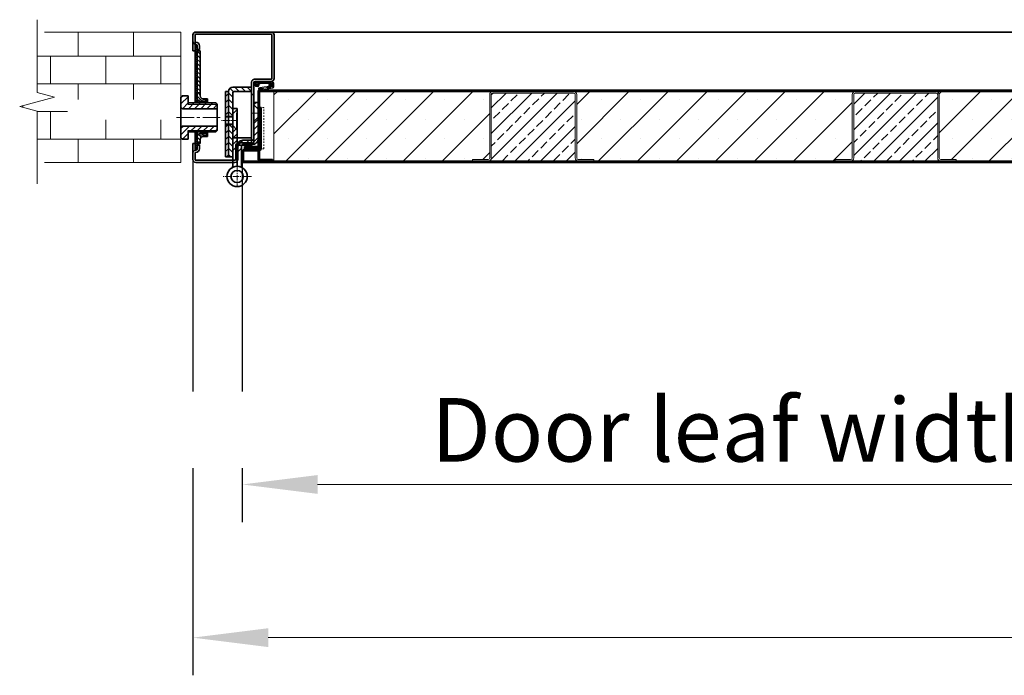
# Model space of a CAD drawing. Units: millimetres. Extents: x 2366 to 6702, y -805 to 2393.
# Drawn here: x 3373 to 4052, y -648 to -195 of the extents above; entities that cross this region are included whole.
import ezdxf

# ---------------------------------------------------------------- set-up
doc = ezdxf.new("R2010")
doc.units = ezdxf.units.MM
for name, pattern in [('双点画线', [22, 12, -2, 2, -2, 2, -2]), ('点画线', [18, 12, -2, 2, -2]), ('虚线', [2, 1, -1])]:
    doc.linetypes.add(name, pattern=pattern)
for name, color, linetype, lineweight in [('ACAD0', 7, 'Continuous', 0), ('EB0', 7, 'Continuous', 35), ('EB0_1', 7, 'Continuous', 35), ('中心线层', 1, '点画线', 18), ('剖面线层', 4, 'Continuous', 18), ('尺寸线层', 3, 'Continuous', 18), ('细实线层', 7, 'Continuous', 18), ('虚线层', 6, '虚线', 18)]:
    doc.layers.add(name, color=color, linetype=linetype, lineweight=lineweight)
doc.styles.add('标准', font='txt', dxfattribs={"width": 0.667})
doc.dimstyles.new('标准', dxfattribs={"dimscale": 13, "dimtxt": 3.371484, "dimasz": 4, "dimexe": 2, "dimexo": 0, "dimgap": 1.213633, "dimtad": 1, "dimdec": 1, "dimdsep": 46, "dimtxsty": '标准', "dimblk": '_CAXARROW', "dimcen": 0, "dimdle": 6, "dimazin": 2, "dimtfac": 0.707107, "dimtdec": 3, "dimtmove": 0, "dimatfit": 3, "dimldrblk": 'NONE', "dimfxl": 1, "dimfrac": 2, "dimtolj": 1, "dimtzin": 0, "dimlwd": 18, "dimarcsym": 0})
pattern_1 = [(315, (0, 0), (6.36396, 6.36396), [])]
pattern_2 = [(135, (1241.585, 274.7013), (-1.4142136, -1.4142136), [])]

# ---------------------------------------------------------------- blocks, each defined once
blk = doc.blocks.new('_CAXARROW')
blk.add_hatch(color=0).paths.add_polyline_path([(0, 0), (-1, 0.125), (-1, -0.125)], flags=0)
blk = doc.blocks.new('*D360')
at = {"layer": 'Defpoints', "color": 0, "transparency": 16777216}
for p in [(3492.47, -281.91), (5287.47, -291.91), (5287.47, -621.85)]:
    blk.add_point(p, dxfattribs=at)
at = {"layer": '尺寸线层', "color": 0, "linetype": 'Continuous', "lineweight": -2, "transparency": 16777216}
for p, q in [((3492.47, -281.91), (3492.47, -647.85)), ((5287.47, -291.91), (5287.47, -647.85))]:
    blk.add_line(p, q, dxfattribs=at)
at = {"layer": '尺寸线层', "color": 0, "linetype": 'Continuous', "lineweight": 18, "transparency": 16777216}
blk.add_line((3544.47, -621.85), (5235.47, -621.85), dxfattribs=at)
at = {"layer": '尺寸线层', "color": 0, "lineweight": 18, "transparency": 16777216, "xscale": 52, "yscale": 52, "zscale": 52, "rotation": 180}
blk.add_blockref('_CAXARROW', (3492.47, -621.85), dxfattribs=at)
at = {"layer": '尺寸线层', "color": 0, "lineweight": 18, "transparency": 16777216, "xscale": 52, "yscale": 52, "zscale": 52}
blk.add_blockref('_CAXARROW', (5287.47, -621.85), dxfattribs=at)
at = {"layer": '尺寸线层', "color": 0, "transparency": 16777216, "insert": (4389.97, -584.16), "char_height": 43.8293, "width": 1101.651, "attachment_point": 5, "style": '标准', "bg_fill": 3, "box_fill_scale": 1.1, "bg_fill_color": 256, "bg_fill_true_color": 13158600, "bg_fill_transparency": 0}
blk.add_mtext('\\A1;Door frame width 1795', dxfattribs=at)
blk = doc.blocks.new('_NONE')
blk = doc.blocks.new('*X278')
at = {"layer": '剖面线层', "linetype": 'Continuous', "lineweight": 18}
h = blk.add_hatch(dxfattribs=at)
h.set_pattern_fill('无图案', scale=9, angle=315, style=0, pattern_type=0)
h.set_pattern_definition(pattern_1)
edge = h.paths.add_edge_path(flags=0)
edge.add_line((-58.6, 107.4), (-58.6, 151.9))
edge.add_arc((-46.6, 107.4), 12, 180, 270)
edge.add_line((-27.1, 95.4), (-46.6, 95.4))
edge.add_arc((-27.1, 92.4), 3, 360, 450)
edge.add_line((-24.1, 75.8), (-24.1, 92.4))
edge.add_spline(control_points=[(-24.1, 75.8), (-22.6, 75.7), (-19.6, 75.6), (-16.6, 76.1), (-15.1, 76.4)], knot_values=[0, 0, 0, 0, 4.525597, 9.064153, 9.064153, 9.064153, 9.064153], weights=[1, 1, 1, 1, 1], degree=3, periodic=0)
edge.add_line((-15.1, 92.4), (-15.1, 76.4))
edge.add_arc((-27.1, 92.4), 12, 0, 90)
edge.add_line((-46.6, 104.4), (-27.1, 104.4))
edge.add_arc((-46.6, 107.4), 3, 180, 270)
edge.add_line((-49.6, 143.1), (-49.6, 107.4))
edge.add_line((-49.8, 143.1), (-49.6, 143.1))
edge.add_line((-58.6, 151.9), (-49.8, 143.1))
edge = h.paths.add_edge_path(flags=0)
edge.add_line((-58.6, 168.8), (-58.6, 182.4))
edge.add_line((-49.8, 177.6), (-58.6, 168.8))
edge.add_line((-49.6, 177.6), (-49.8, 177.6))
edge.add_line((-49.6, 182.4), (-49.6, 177.6))
edge.add_line((-58.6, 182.4), (-49.6, 182.4))
h = blk.add_hatch(dxfattribs=at)
h.set_pattern_fill('无图案', scale=9, angle=315, style=0, pattern_type=0)
h.set_pattern_definition(pattern_1)
edge = h.paths.add_edge_path(flags=0)
edge.add_line((-15.1, 126), (-14.8, 126))
edge.add_line((-15.1, 92.4), (-15.1, 126))
edge.add_line((-15.1, 76.4), (-15.1, 92.4))
edge.add_spline(control_points=[(-15.1, 76.4), (-11.9, 77.2), (-8.8, 78.5), (-6.1, 80.2)], knot_values=[0, 0, 0, 0, 9.770618, 9.770618, 9.770618, 9.770618], weights=[1, 1, 1, 1], degree=3, periodic=0)
edge.add_line((-6.1, 134.8), (-6.1, 80.2))
edge.add_line((-14.8, 126), (-6.1, 134.8))
edge = h.paths.add_edge_path(flags=0)
edge.add_line((-15.1, 160.5), (-15.1, 170.4))
edge.add_line((-14.8, 160.5), (-15.1, 160.5))
edge.add_line((-6.1, 151.7), (-14.8, 160.5))
edge.add_line((-6.1, 170.4), (-6.1, 151.7))
edge.add_line((-15.1, 170.4), (-6.1, 170.4))
at = {"layer": 'EB0', "color": 7}
for p, q in [((-58.6, 182.4), (-49.6, 182.4)), ((-58.6, 107.4), (-58.6, 182.4)), ((-49.8, 177.6), (-49.8, 143.1)), ((-49.6, 182.4), (-49.6, 107.4)), ((-15.1, 50.4), (-15.1, 170.4)), ((-15.1, 170.4), (-6.1, 170.4)), ((-6.1, 170.4), (-6.1, 51.8)), ((-14.8, 160.5), (-14.8, 126)), ((-46.6, 104.4), (-27.1, 104.4)), ((-46.6, 95.4), (-27.1, 95.4)), ((-24.1, 92.4), (-24.1, 51.8)), ((-15.1, 92.4), (-15.1, 50.4))]:
    blk.add_line(p, q, dxfattribs=at)
for radius in [21, 12.7]:
    blk.add_circle((-15.1, 29.4), radius, dxfattribs=at)
for centre, radius, start, end in [((-46.6, 107.4), 12, 180, 270), ((-46.6, 107.4), 12, 180, 270), ((-46.6, 107.4), 3, 180, 270), ((-27.1, 92.4), 12, 0, 90), ((-27.1, 92.4), 3, 360, 90), ((-30.1, 51.8), 6, 303.7481, 0.0003), ((-0.1, 51.8), 6, 180.0001, 236.2506)]:
    blk.add_arc(centre, radius, start, end, dxfattribs=at)
at = {"layer": '中心线层', "color": 7, "linetype": 'Continuous', "lineweight": 35}
for p, q in [((-49.6, 177.6), (-49.8, 177.6)), ((-49.6, 143.1), (-49.8, 143.1)), ((-15.1, 126), (-14.8, 126))]:
    blk.add_line(p, q, dxfattribs=at)
at = {"layer": '中心线层', "color": 7, "linetype": '点画线', "lineweight": 18}
for p, q in [((-46.7, 160.3), (-61.2, 160.3)), ((-45.1, 29.4), (-27.7, 29.4)), ((-2.4, 29.4), (14.9, 29.4))]:
    blk.add_line(p, q, dxfattribs=at)
at = {"layer": '中心线层', "linetype": '点画线', "lineweight": 18}
for p, q in [((-15.1, 51), (-15.1, 7.7)), ((-36.7, 29.4), (6.6, 29.4))]:
    blk.add_line(p, q, dxfattribs=at)
at = {"layer": '虚线层', "color": 7, "linetype": 'Continuous', "lineweight": 35}
for p, q in [((-49.8, 177.6), (-58.6, 168.8)), ((-49.8, 143.1), (-58.6, 151.9)), ((-14.8, 126), (-6.1, 134.8))]:
    blk.add_line(p, q, dxfattribs=at)
blk = doc.blocks.new('*X279')
at = {"layer": '剖面线层', "linetype": 'Continuous', "lineweight": 18}
h = blk.add_hatch(dxfattribs=at)
h.set_pattern_fill('无图案', color=256, scale=9, angle=225, style=0, pattern_type=0)
h.set_pattern_definition([(225, (0, 0), (6.36396, -6.36396), [])])
edge = h.paths.add_edge_path(flags=0)
edge.add_line((-6.4, -81.4), (-6.4, -75.4))
edge.add_line((-6.4, -105.4), (-6.4, -81.4))
edge.add_line((-6.4, -141.4), (-6.4, -105.4))
edge.add_line((2.6, -141.4), (-6.4, -141.4))
edge.add_line((2.6, -75.4), (2.6, -141.4))
edge.add_line((-6.4, -75.4), (2.6, -75.4))
edge = h.paths.add_edge_path(flags=0)
edge.add_line((-45.4, 2.6), (-6.4, 2.6))
edge.add_line((-45.4, -6.4), (-45.4, 2.6))
edge.add_line((-9.4, -6.4), (-45.4, -6.4))
edge.add_arc((-9.4, -9.4), 3, 0, 90)
edge.add_line((-6.4, -57.4), (-6.4, -9.4))
edge.add_line((2.6, -57.4), (-6.4, -57.4))
edge.add_line((2.6, -6.4), (2.6, -57.4))
edge.add_arc((-6.4, -6.4), 9, 0, 90)
h = blk.add_hatch(dxfattribs=at)
h.set_pattern_fill('无图案', color=256, scale=9, angle=315, style=0, pattern_type=0)
h.set_pattern_definition(pattern_1)
edge = h.paths.add_edge_path(flags=0)
edge.add_line((2.6, -141.4), (2.6, -75.4))
edge.add_line((8.6, -141.4), (2.6, -141.4))
edge.add_line((8.6, -75.4), (8.6, -141.4))
edge.add_line((2.6, -75.4), (8.6, -75.4))
edge = h.paths.add_edge_path(flags=0)
edge.add_line((2.6, -57.4), (2.6, -6.4))
edge.add_line((8.6, -57.4), (2.6, -57.4))
edge.add_line((8.6, -6.4), (8.6, -57.4))
edge.add_line((2.6, -6.4), (8.6, -6.4))
at = {"layer": 'EB0'}
for p, q in [((-45.4, 2.6), (-45.4, -102.4)), ((-6.4, 2.6), (-45.4, 2.6)), ((-45.4, -6.4), (-9.4, -6.4)), ((-6.4, -83.5), (-6.4, -9.4)), ((2.6, -6.4), (2.6, -141.4)), ((-6.4, -58.7), (8.6, -58.7)), ((-6.4, -74.1), (8.6, -74.1)), ((-6.4, -141.4), (-6.4, -81.4)), ((-45.4, -102.4), (-9.4, -102.4)), ((2.6, -141.4), (-6.4, -141.4)), ((8.6, -141.4), (-6.4, -141.4))]:
    blk.add_line(p, q, dxfattribs=at)
for centre, radius, start in [((-6.4, -6.4), 9, 0), ((-9.4, -9.4), 3, 360), ((-9.4, -105.4), 3, 0)]:
    blk.add_arc(centre, radius, start, 90, dxfattribs=at)
at = {"layer": '中心线层', "linetype": '点画线', "lineweight": 18}
blk.add_line((-15.4, -66.4), (17.6, -66.4), dxfattribs=at)
at = {"layer": '细实线层', "linetype": 'Continuous', "lineweight": 35}
for p, q in [((8.6, -6.4), (2.6, -6.4)), ((8.6, -6.4), (8.6, -141.4)), ((-30, -102.4), (-18.4, -102.4))]:
    blk.add_line(p, q, dxfattribs=at)
at = {"layer": '细实线层', "linetype": 'Continuous', "lineweight": 18}
for p, q in [((-6.4, -57.4), (8.6, -57.4)), ((-6.4, -75.4), (8.6, -75.4))]:
    blk.add_line(p, q, dxfattribs=at)
blk = doc.blocks.new('*X281')
at = {"layer": 'EB0', "color": 0, "linetype": 'Continuous', "lineweight": 18}
for p, q in [((1822.5, -1427.8), (1823.1, -1428.4)), ((1823.9, -1427.8), (1824.5, -1428.4)), ((1825.2, -1427.8), (1825.8, -1428.4)), ((1826.5, -1427.8), (1827.1, -1428.4)), ((1827.9, -1427.8), (1828.5, -1428.4)), ((1829.2, -1427.8), (1829.8, -1428.4)), ((1830.6, -1427.8), (1831.2, -1428.4)), ((1831.9, -1427.8), (1832.5, -1428.4)), ((1833.3, -1427.8), (1833.9, -1428.4)), ((1834.6, -1427.8), (1835.2, -1428.4)), ((1836, -1427.8), (1836.6, -1428.4)), ((1837.3, -1427.8), (1837.9, -1428.4)), ((1838.7, -1427.8), (1839.3, -1428.4)), ((1840, -1427.8), (1840.6, -1428.4)), ((1841.4, -1427.8), (1842, -1428.4)), ((1842.7, -1427.8), (1843.3, -1428.4)), ((1844.1, -1427.8), (1844.7, -1428.4)), ((1845.4, -1427.8), (1846, -1428.4))]:
    blk.add_line(p, q, dxfattribs=at)
blk = doc.blocks.new('*X280')
at = {"layer": '剖面线层', "linetype": 'Continuous', "lineweight": 18}
h = blk.add_hatch(dxfattribs=at)
h.set_pattern_fill('无图案', scale=1.5, angle=45, style=0, pattern_type=0)
h.set_pattern_definition([(45, (0, 0), (-1.06066, 1.06066), [])])
edge = h.paths.add_edge_path(flags=0)
edge.add_line((-18.8, 3.3), (-18.8, -4))
edge.add_arc((-16.2, 3.3), 2.55, 90, 180)
edge.add_line((-6, 5.8), (-16.2, 5.8))
edge.add_line((-6, 5.4), (-6, 5.8))
edge.add_line((5.5, 5.4), (-6, 5.4))
edge.add_line((6, 5.8), (5.5, 5.4))
edge.add_line((16.1, 5.8), (6, 5.8))
edge.add_arc((16.1, 3.3), 2.55, 14.4, 90)
edge.add_line((19.2, 1.6), (18.6, 3.9))
edge.add_arc((15.3, 0.6), 4.05, 160.3213, 374.4)
edge.add_arc((9.1, -0.5), 3.45, 46.2856, 89.8516)
edge.add_line((-6.5, 3.5), (9.1, 2.9))
edge.add_arc((-6.6, 0.1), 3.45, 87.8014, 241.7998)
edge.add_line((9.7, -5.6), (-8.2, -3))
edge.add_arc((9.3, -8.4), 2.85, 259.6274, 441.742)
edge.add_line((-16.7, -6.6), (8.8, -11.2))
edge.add_arc((-16.2, -4), 2.55, 180, 259.6274)
at = {"layer": 'ACAD0', "linetype": 'Continuous', "lineweight": 9}
for p, q in [((-19.2, 3.3), (-19.2, -4)), ((-18.8, 3.3), (-18.8, -4)), ((-16.2, 6.3), (16.1, 6.3)), ((-16.2, 5.8), (5.5, 5.8)), ((-12, 6.9), (12, 6.9)), ((-12, 6.9), (-12, 6.3)), ((-6.5, 3.5), (9.1, 2.9)), ((-6.5, 3.1), (9.1, 2.5)), ((-6, 5.8), (-6, 5.4)), ((-6, 5.4), (5.5, 5.4)), ((5.5, 6.3), (5.5, 5.8)), ((6, 6.3), (5.5, 5.8)), ((6, 5.8), (5.5, 5.4)), ((6, 5.8), (16.1, 5.8)), ((12, 6.9), (12, 6.3)), ((19.2, 1.6), (18.6, 3.9)), ((19.6, 1.7), (19, 4)), ((8.7, -11.7), (-16.8, -7)), ((8.8, -11.2), (-16.7, -6.6))]:
    blk.add_line(p, q, dxfattribs=at)
for centre, radius, start, end in [((-16.2, 3.3), 3, 90, 180), ((-16.2, 3.3), 2.55, 90, 180), ((-6.6, 0.1), 3.45, 87.8014, 241.7998), ((-6.6, 0.1), 3, 87.8014, 240.34), ((9.1, -0.5), 3.45, 46.2856, 90), ((9.1, -0.5), 3, 51.5386, 90), ((15.3, 0.6), 4.5, 164.2794, 14.4), ((15.3, 0.6), 4.05, 160.3213, 14.4), ((16.1, 3.3), 3, 14.4, 90), ((16.1, 3.3), 2.55, 14.4, 90), ((-16.2, -4), 3, 180.0001, 259.6274), ((-16.2, -4), 2.55, 180.0001, 259.6274), ((9.3, -8.4), 3.3, 259.6274, 81.742), ((9.3, -8.4), 2.85, 259.6274, 81.742)]:
    blk.add_arc(centre, radius, start, end, dxfattribs=at)
at = {"layer": '细实线层', "linetype": 'Continuous', "lineweight": 18}
for p, q in [((-8.2, -3), (9.7, -5.6)), ((9.8, -5.1), (-8.1, -2.5))]:
    blk.add_line(p, q, dxfattribs=at)
at = {"layer": 'ACAD0', "linetype": 'Continuous', "lineweight": 9}
blk.add_blockref('*X281', (-1834, 1434.7), dxfattribs=at)
blk = doc.blocks.new('*D384')
at = {"layer": 'Defpoints', "color": 0, "transparency": 16777216}
for p in [(4377, -288.1), (3526.47, -292.91), (4377, -516.12)]:
    blk.add_point(p, dxfattribs=at)
at = {"layer": '尺寸线层', "color": 0, "linetype": 'Continuous', "lineweight": -2, "transparency": 16777216}
for p, q in [((4377, -288.1), (4377, -542.12)), ((3526.47, -292.91), (3526.47, -542.12))]:
    blk.add_line(p, q, dxfattribs=at)
at = {"layer": '尺寸线层', "color": 0, "linetype": 'Continuous', "lineweight": 18, "transparency": 16777216}
blk.add_line((3578.47, -516.12), (4325, -516.12), dxfattribs=at)
at = {"layer": '尺寸线层', "color": 0, "lineweight": 18, "transparency": 16777216, "xscale": 52, "yscale": 52, "zscale": 52, "rotation": 180}
blk.add_blockref('_CAXARROW', (3526.47, -516.12), dxfattribs=at)
at = {"layer": '尺寸线层', "color": 0, "lineweight": 18, "transparency": 16777216, "xscale": 52, "yscale": 52, "zscale": 52}
blk.add_blockref('_CAXARROW', (4377, -516.12), dxfattribs=at)
at = {"layer": '尺寸线层', "color": 0, "transparency": 16777216, "insert": (3951.73, -478.43), "char_height": 43.8293, "width": 1101.651, "attachment_point": 5, "style": '标准', "bg_fill": 3, "box_fill_scale": 1.1, "bg_fill_color": 256, "bg_fill_true_color": 13158600, "bg_fill_transparency": 0}
blk.add_mtext('\\A1;Door leaf width 850.5', dxfattribs=at)
blk = doc.blocks.new('*X350')
at = {"layer": '剖面线层', "linetype": 'Continuous', "lineweight": 18}
h = blk.add_hatch(dxfattribs=at)
h.set_pattern_fill('无图案', color=256, scale=3, angle=45, style=0, pattern_type=0)
h.set_pattern_definition([(45, (0, 0), (-2.12132, 2.12132), [])])
h.paths.add_polyline_path([(-23.11, 7), (-23.11, 8.32), (-23.11, 14), (-22.11, 15), (-18.11, 15), (-18.11, 10), (-18.11, 9), (1.89, 9), (1.89, 6), (-22.11, 6)], flags=0)
h.paths.add_polyline_path([(-23.11, -14), (-23.11, -7.72), (-23.11, -7), (-22.11, -6), (1.89, -6), (1.89, -9), (-18.11, -9), (-18.11, -10), (-18.11, -15), (-22.11, -15)], flags=0)
h.paths.add_polyline_path([(-18.11, -10), (-18.11, -9.46), (-18.11, -9), (1.89, -9), (0.89, -10)], flags=0)
h.paths.add_polyline_path([(-18.11, 9), (-18.11, 9.46), (-18.11, 10), (0.89, 10), (1.89, 9)], flags=0)
at = {"layer": 'EB0_1'}
for p, q in [((-22.11, 15), (-23.11, 14)), ((-23.11, 14), (-23.11, 7)), ((-23.11, 14), (-23.11, -14)), ((-22.11, 15), (-18.11, 15)), ((-18.11, 15), (-18.11, 9)), ((-22.11, 6), (-23.11, 7)), ((-18.11, 10), (0.89, 10)), ((0.89, 10), (1.89, 9)), ((1.89, -9), (1.89, 9)), ((-22.11, 6), (1.89, 6)), ((-22.11, -6), (-23.11, -7)), ((-22.11, -6), (1.89, -6)), ((-23.11, -7), (-23.11, -14)), ((-18.11, -9), (-18.11, -15)), ((-18.11, -10), (0.89, -10)), ((1.89, -9), (0.89, -10)), ((-22.11, -15), (-23.11, -14)), ((-22.11, -15), (-18.11, -15))]:
    blk.add_line(p, q, dxfattribs=at)
at = {"layer": 'EB0_1', "linetype": 'Continuous', "lineweight": 18}
blk.add_line((-18.11, 9), (1.89, 9), dxfattribs=at)
at = {"layer": '中心线层', "linetype": '点画线', "lineweight": 18}
blk.add_line((-26.11, 0), (4.89, 0), dxfattribs=at)
at = {"layer": '细实线层', "linetype": 'Continuous', "lineweight": 18}
blk.add_line((-18.11, -9), (1.89, -9), dxfattribs=at)

msp = doc.modelspace()

# ---------------------------------------------------------------- hatches: boundary and pattern name
at = {"layer": '剖面线层'}
h = msp.add_hatch(dxfattribs=at)
h.set_pattern_fill('BRICK', color=256, scale=3, style=0)
h.set_pattern_definition([(0, (1241.585, 274.701), (0, 19.05), []), (90, (1241.585, 274.7), (-38.1, 2e-15), [19.05, -19.05]), (90, (1260.635, 274.7), (-38.1, 2e-15), [-19.05, 19.05])])
h.paths.add_polyline_path([(3385.01, -245.57), (3385.01, -224.05), (3385.01, -203.91), (3484.26, -203.91), (3484.26, -250.41), (3446.72, -250.41), (3410.97, -250.41), (3410.97, -251.61), (3405.97, -250.27), (3405.97, -257.41), (3405.97, -264.54), (3410.97, -263.21), (3410.97, -264.41), (3446.6, -264.41), (3484.26, -264.41), (3484.26, -293.91), (3385.01, -293.91), (3385.01, -258.42), (3373.01, -255.21), (3397.01, -248.78)], flags=0)

# ---------------------------------------------------------------- linework, layer by layer
at = {"layer": 'EB0', "lineweight": 18}
for p, q in [((3390.01, -203.91), (3484.26, -203.91)), ((3484.26, -203.91), (3484.26, -293.91)), ((3484.26, -293.91), (3390.01, -293.91))]:
    msp.add_line(p, q, dxfattribs=at)
at = {"layer": 'EB0'}
for p, q in [((3492.47, -205.91), (3492.47, -215.91)), ((3492.47, -205.91), (3492.47, -215.91)), ((3492.47, -205.91), (3492.47, -216.91)), ((3493.97, -205.91), (3493.97, -215.91)), ((3493.97, -205.91), (3493.97, -210.39)), ((3546.47, -203.91), (3494.47, -203.91)), ((3546.47, -205.41), (3494.47, -205.41)), ((3546.97, -205.91), (3546.97, -235.91)), ((3548.47, -205.91), (3548.47, -235.91)), ((3493.97, -216.91), (3492.47, -216.91)), ((3493.97, -213.34), (3493.97, -212.32)), ((3493.97, -252.81), (3493.97, -213.34)), ((3493.97, -213.34), (3495.47, -213.34)), ((3494.47, -210.89), (3494.47, -210.89)), ((3494.47, -212.39), (3494.47, -212.39)), ((3495.47, -213.34), (3495.47, -252.81)), ((3495.47, -215.89), (3495.47, -213.39)), ((3495.47, -215.89), (3496.97, -215.89)), ((3495.49, -216.78), (3495.49, -252.81)), ((3495.49, -252.81), (3495.49, -216.78)), ((3495.49, -216.78), (3497.49, -216.78)), ((3496.97, -213.39), (3496.97, -215.89)), ((3497.49, -245.93), (3497.49, -216.78)), ((3534.97, -236.41), (3546.47, -236.41)), ((3535.47, -237.91), (3546.47, -237.91)), ((3538.46, -243.91), (4371.38, -243.91)), ((3495.49, -245.93), (3497.49, -245.93)), ((3495.49, -252.81), (3495.49, -245.93)), ((3497.49, -245.93), (3497.49, -247.93)), ((3502.49, -249.93), (3499.49, -249.93)), ((3502.49, -249.93), (3502.49, -252.81)), ((3534.47, -246.91), (3532.97, -246.91)), ((3538.47, -244.91), (4371.38, -244.91)), ((3493.97, -251.63), (3495.47, -251.63)), ((3502.49, -251.93), (3497.49, -251.93)), ((3538.47, -255.91), (3539.47, -255.91)), ((3493.97, -273.98), (3495.47, -273.98)), ((3502.49, -273.93), (3497.49, -273.93)), ((3502.49, -275.93), (3499.49, -275.93)), ((3502.49, -272.81), (3502.49, -275.93))]:
    msp.add_line(p, q, dxfattribs=at)
at = {"layer": 'EB0', "linetype": 'Continuous', "lineweight": 35}
msp.add_line((3546.47, -203.91), (4440.47, -203.91), dxfattribs=at)
at = {"layer": 'EB0', "color": 7, "linetype": 'Continuous', "lineweight": 15}
for p, q in [((3699.33, -244.88), (3755.06, -244.88)), ((3699.33, -245.95), (3755.06, -245.95)), ((3949.33, -244.88), (4005.06, -244.88)), ((3949.33, -245.95), (4005.06, -245.95))]:
    msp.add_line(p, q, dxfattribs=at)
at = {"layer": 'EB0'}
for centre, radius, start, end in [((3494.47, -205.91), 2, 90, 180), ((3494.47, -205.91), 2, 90, 180), ((3494.47, -210.39), 2, 180, 270), ((3494.47, -205.91), 0.5, 90, 180), ((3494.47, -205.91), 0.5, 90, 180), ((3494.47, -210.39), 0.5, 180, 270), ((3546.47, -205.91), 2, 0, 90), ((3546.47, -205.91), 0.5, 360, 90), ((3494.47, -213.39), 2.5, 0, 90), ((3494.47, -213.39), 1, 0, 90), ((3534.97, -238.41), 2, 90, 180), ((3546.47, -235.91), 2, 270, 0), ((3546.47, -235.91), 0.5, 270, 360), ((3535.47, -238.91), 1, 90, 180), ((3538.47, -244.91), 1, 90, 180), ((3497.49, -249.93), 2, 180, 270), ((3499.49, -247.93), 2, 180, 270), ((3497.49, -275.93), 2, 90, 180), ((3499.49, -277.93), 2, 90, 180)]:
    msp.add_arc(centre, radius, start, end, dxfattribs=at)
at = {"layer": 'EB0', "color": 7, "linetype": 'Continuous', "lineweight": 15}
for centre, radius, start, end in [((3699.33, -247.02), 2.14, 90, 180), ((3699.33, -247.02), 1.07, 90, 180), ((3755.06, -247.02), 2.14, 0, 90), ((3755.06, -247.02), 1.07, 0, 90), ((3949.33, -247.02), 2.14, 90, 180), ((3949.33, -247.02), 1.07, 90, 180), ((4005.06, -247.02), 2.14, 0, 90), ((4005.06, -247.02), 1.07, 0, 90)]:
    msp.add_arc(centre, radius, start, end, dxfattribs=at)
at = {"layer": '细实线层', "linetype": 'Continuous', "lineweight": 18}
for p, q in [((3502.49, -250.93), (3495.76, -250.93)), ((3502.49, -274.93), (3495.76, -274.93))]:
    msp.add_line(p, q, dxfattribs=at)
at = {"layer": '细实线层'}
msp.add_lwpolyline([(3385.01, -195.34), (3385.01, -203.91), (3385.01, -245.57), (3397.01, -248.78), (3373.01, -255.21), (3385.01, -258.42), (3385.01, -300.08), (3385.01, -308.65)], dxfattribs=at)
at = {"layer": '虚线层', "linetype": '虚线', "lineweight": 18}
msp.add_line((3541.47, -255.91), (3539.47, -255.91), dxfattribs=at)

# ---------------------------------------------------------------- block references
at = {"layer": 'EB0_1'}
msp.add_blockref('*X350', (3507.37, -262.81), dxfattribs=at)
at = {"layer": '剖面线层', "color": 7, "linetype": '双点画线', "lineweight": 25, "xscale": -0.3333333333333331, "yscale": 0.3333333333333333, "zscale": 0.3333333333333333}
msp.add_blockref('*X280', (3541.85, -240.34), dxfattribs=at)

# ---------------------------------------------------------------- dimensions: what is measured, and where the dimension line sits
at = {"layer": '尺寸线层'}
dim = msp.add_linear_dim(base=(5287.47, -621.85), p1=(3492.47, -281.91), p2=(5287.47, -291.91), dimstyle='标准', override={"dimpost": 'Door frame width <>', "dimsah": 1, "dimtfac": 1, "dimtfill": 1, "dimtzin": 0}, dxfattribs=at)
dim.commit()
dim.dimension.update_dxf_attribs({"geometry": '*D360', "text_midpoint": (4389.97, -584.16)})

# ---------------------------------------------------------------- next in the draw order: hatches: boundary and pattern name
at = {"layer": '剖面线层'}
h = msp.add_hatch(dxfattribs=at)
h.set_pattern_fill('无图案', color=256, angle=45, style=0, pattern_type=0)
h.set_pattern_definition([(45, (1241.585, 274.7013), (-0.7071068, 0.7071068), [])])
h.paths.add_polyline_path([(3493.97, -280.91), (3493.97, -276.81), (3493.97, -273.98), (3495.47, -273.98), (3495.47, -281.93), (3495.47, -284.43), (3493.97, -284.43)], flags=0)
h.paths.add_polyline_path([(3493.97, -251.63), (3493.97, -227.68), (3493.97, -216.91), (3493.97, -213.34), (3495.47, -213.34), (3495.47, -213.39), (3495.47, -215.89), (3495.47, -251.63)], flags=0)
h = msp.add_hatch(dxfattribs=at)
h.set_pattern_fill('无图案', color=256, scale=2, angle=135, style=0, pattern_type=0)
h.set_pattern_definition(pattern_2)
h.paths.add_polyline_path([(3495.49, -245.93), (3495.49, -243.22), (3495.49, -216.78), (3497.49, -216.78), (3497.49, -245.93)], flags=0)
h.paths.add_polyline_path([(3495.49, -280.87), (3495.49, -280.71), (3495.49, -279.93), (3497.49, -279.93), (3497.49, -280.87)], flags=0)
h = msp.add_hatch(dxfattribs=at)
h.set_pattern_fill('无图案', color=256, scale=2, angle=135, style=0, pattern_type=0)
h.set_pattern_definition(pattern_2)
edge = h.paths.add_edge_path(flags=0)
edge.add_line((3499.49, -275.93), (3502.49, -275.93))
edge.add_arc((3499.49, -277.93), 2, 90, 180)
edge.add_line((3497.49, -279.93), (3497.49, -277.93))
edge.add_line((3495.49, -279.93), (3497.49, -279.93))
edge.add_line((3495.49, -275.93), (3495.49, -279.93))
edge.add_arc((3497.49, -275.93), 2, 90, 180)
edge.add_line((3502.49, -273.93), (3497.49, -273.93))
edge.add_line((3502.49, -275.93), (3502.49, -273.93))
edge = h.paths.add_edge_path(flags=0)
edge.add_line((3497.49, -251.93), (3502.49, -251.93))
edge.add_arc((3497.49, -249.93), 2, 180, 270)
edge.add_line((3495.49, -245.93), (3495.49, -249.93))
edge.add_line((3497.49, -245.93), (3495.49, -245.93))
edge.add_line((3497.49, -247.93), (3497.49, -245.93))
edge.add_arc((3499.49, -247.93), 2, 180, 270)
edge.add_line((3502.49, -249.93), (3499.49, -249.93))
edge.add_line((3502.49, -251.93), (3502.49, -249.93))
h = msp.add_hatch(dxfattribs=at)
h.set_pattern_fill('ANSI37', color=256, scale=0.2, style=0)
h.set_pattern_definition([(45, (1241.585, 274.70126), (-0.4490128, 0.4490128), []), (135, (1241.585, 274.70126), (-0.4490128, -0.4490128), [])])
h.paths.add_polyline_path([(3537.13, -284.91), (3537.13, -283.88), (3537.13, -282.91), (3528.13, -282.91), (3528.13, -284.91)], flags=0)

# ---------------------------------------------------------------- next in the draw order: linework, layer by layer
at = {"layer": 'EB0'}
for p, q in [((3532.97, -238.41), (3532.97, -279.91)), ((3534.47, -238.91), (3534.47, -279.91)), ((3537.47, -291.41), (3537.47, -244.91)), ((3538.47, -291.41), (3538.47, -244.91)), ((3539.47, -284.41), (3539.47, -255.91)), ((3495.47, -272.81), (3495.47, -284.43)), ((3495.49, -279.93), (3495.49, -272.81)), ((3495.49, -272.81), (3495.49, -280.87)), ((3495.49, -280.87), (3495.49, -272.81)), ((3497.49, -277.93), (3497.49, -279.93)), ((3493.97, -280.91), (3492.47, -280.91)), ((3495.47, -284.43), (3493.97, -284.43)), ((3495.47, -281.93), (3496.97, -281.93)), ((3495.47, -281.93), (3495.47, -284.43)), ((3497.49, -279.93), (3495.49, -279.93)), ((3496.97, -284.43), (3496.97, -281.93)), ((3497.49, -280.87), (3497.49, -279.93)), ((3521.97, -291.91), (3521.97, -282.41)), ((3523.47, -283.91), (3521.97, -283.91)), ((3523.47, -291.91), (3523.47, -282.91)), ((3532.47, -280.41), (3523.97, -280.41)), ((3532.47, -281.91), (3524.47, -281.91)), ((3527.97, -284.91), (3537.97, -284.91)), ((3537.13, -282.91), (3528.13, -282.91)), ((3528.13, -282.91), (3528.13, -284.91)), ((3528.13, -284.91), (3537.13, -284.91)), ((3537.13, -284.91), (3537.13, -282.91)), ((3537.47, -285.91), (3537.47, -284.91)), ((3526.47, -292.91), (3526.47, -286.41)), ((3527.47, -292.41), (3527.47, -286.41)), ((3527.97, -285.91), (3537.97, -285.91)), ((3547.47, -291.91), (3538.97, -291.91)), ((3547.47, -292.91), (3547.47, -291.91)), ((3521.47, -292.41), (3494.47, -292.41)), ((3521.47, -293.91), (3494.47, -293.91)), ((3527.47, -293.91), (4363.92, -293.91)), ((4363.92, -292.91), (3527.97, -292.91))]:
    msp.add_line(p, q, dxfattribs=at)
at = {"layer": 'EB0', "lineweight": 18}
msp.add_line((3548.39, -244.91), (3548.39, -292.91), dxfattribs=at)
at = {"layer": 'EB0', "linetype": 'Continuous', "lineweight": 35}
msp.add_line((3497.49, -280.87), (3495.49, -280.87), dxfattribs=at)
at = {"layer": 'EB0'}
for centre, radius, start, end in [((3523.97, -282.41), 2, 90, 180), ((3524.47, -282.91), 1, 90, 180), ((3527.97, -286.41), 1.5, 90, 180), ((3532.47, -279.91), 2, 270, 0), ((3532.47, -279.91), 0.5, 270, 0), ((3537.97, -284.41), 0.5, 270, 360), ((3537.97, -284.41), 1.5, 270, 0), ((3521.47, -291.91), 2, 270, 0), ((3521.47, -291.91), 0.5, 270, 0), ((3527.97, -286.41), 0.5, 90, 180), ((3538.97, -291.41), 1.5, 180, 270), ((3538.97, -291.41), 0.5, 180, 270), ((3527.47, -292.91), 1, 180, 270), ((3527.97, -292.41), 0.5, 180, 270)]:
    msp.add_arc(centre, radius, start, end, dxfattribs=at)
at = {"layer": '虚线层', "linetype": '虚线', "lineweight": 18}
for q in [(3541.47, -255.91), (3539.47, -284.41)]:
    msp.add_line((3541.47, -284.41), q, dxfattribs=at)

# ---------------------------------------------------------------- next in the draw order: block references
at = {"layer": 'EB0', "linetype": 'Continuous', "lineweight": 35, "xscale": -0.3333333333333331, "yscale": 0.3333333333333333, "zscale": 0.3333333333333333}
msp.add_blockref('*X279', (3517.84, -242.79), dxfattribs=at)
at = {"layer": 'EB0', "color": 7, "xscale": -0.3333333333333331, "yscale": 0.3333333333333333, "zscale": 0.3333333333333333}
msp.add_blockref('*X278', (3517.94, -313.35), dxfattribs=at)

# ---------------------------------------------------------------- next in the draw order: dimensions: what is measured, and where the dimension line sits
at = {"layer": '尺寸线层'}
dim = msp.add_linear_dim(base=(4377, -516.12), p1=(3526.47, -292.91), p2=(4377, -288.1), dimstyle='标准', override={"dimpost": 'Door leaf width <>', "dimsah": 1, "dimtfac": 1, "dimtfill": 1, "dimtzin": 0}, dxfattribs=at)
dim.commit()
dim.dimension.update_dxf_attribs({"geometry": '*D384', "text_midpoint": (3951.73, -478.43)})

# ---------------------------------------------------------------- next in the draw order: hatches: boundary and pattern name
at = {"layer": '剖面线层'}
h = msp.add_hatch(dxfattribs=at)
h.set_pattern_fill('SACNCR', color=256, scale=8, style=0)
h.set_pattern_definition([(45, (1241.585, 274.701), (-13.47038, 13.47038), []), (45, (1255.055, 274.701), (-13.47038, 13.47038), [0, -19.05])])
edge = h.paths.add_edge_path(flags=0)
edge.add_line((3548.39, -292.91), (3548.39, -271.73))
edge.add_line((3548.39, -271.73), (3548.39, -244.91))
edge.add_line((3548.39, -244.91), (3698.98, -244.91))
edge.add_arc((3699.33, -247.02), 2.14, 99.36679, 180)
edge.add_line((3697.18, -247.02), (3697.18, -290.76))
edge.add_arc((3696.11, -290.76), 1.07, -90, 0, ccw=False)
edge.add_line((3696.11, -291.84), (3685.4, -291.84))
edge.add_line((3685.4, -291.84), (3685.4, -292.91))
edge.add_line((3685.4, -292.91), (3548.39, -292.91))
edge = h.paths.add_edge_path(flags=0)
edge.add_line((3757.2, -290.76), (3757.2, -261.97))
edge.add_line((3757.2, -261.97), (3757.2, -247.02))
edge.add_arc((3755.06, -247.02), 2.14, 0, 80.63321)
edge.add_line((3755.41, -244.91), (3948.98, -244.91))
edge.add_arc((3949.33, -247.02), 2.14, 99.36679, 180)
edge.add_line((3947.18, -247.02), (3947.18, -290.76))
edge.add_arc((3946.11, -290.76), 1.07, -90, 0, ccw=False)
edge.add_line((3946.11, -291.84), (3935.4, -291.84))
edge.add_line((3935.4, -291.84), (3935.4, -292.91))
edge.add_line((3935.4, -292.91), (3768.99, -292.91))
edge.add_line((3768.99, -292.91), (3768.99, -291.84))
edge.add_line((3768.99, -291.84), (3758.27, -291.84))
edge.add_arc((3758.27, -290.76), 1.07, 180, 270, ccw=False)
edge = h.paths.add_edge_path(flags=0)
edge.add_line((4007.2, -290.76), (4007.2, -277.15))
edge.add_line((4007.2, -277.15), (4007.2, -247.02))
edge.add_arc((4005.06, -247.02), 2.14, 360, 440.63321)
edge.add_line((4005.41, -244.91), (4198.98, -244.91))
edge.add_arc((4199.33, -247.02), 2.14, 99.36679, 180)
edge.add_line((4197.18, -247.02), (4197.18, -290.76))
edge.add_arc((4196.11, -290.76), 1.07, -90, 0, ccw=False)
edge.add_line((4196.11, -291.84), (4185.4, -291.84))
edge.add_line((4185.4, -291.84), (4185.4, -292.91))
edge.add_line((4185.4, -292.91), (4018.99, -292.91))
edge.add_line((4018.99, -292.91), (4018.99, -291.84))
edge.add_line((4018.99, -291.84), (4008.27, -291.84))
edge.add_arc((4008.27, -290.76), 1.07, 180, 270, ccw=False)
edge = h.paths.add_edge_path(flags=0)
edge.add_line((4257.2, -290.76), (4257.2, -272.81))
edge.add_line((4257.2, -272.81), (4257.2, -247.02))
edge.add_arc((4255.06, -247.02), 2.14, 0, 80.63321)
edge.add_line((4255.41, -244.91), (4369.01, -244.91))
edge.add_line((4369.01, -244.91), (4369.01, -292.86))
edge.add_line((4369.01, -292.86), (4375.5, -292.86))
edge.add_arc((4375.5, -292.36), 0.5, 270.00758, 360.00248)
edge.add_line((4376, -292.36), (4376, -283.41))
edge.add_arc((4377.5, -283.41), 1.5, 90.00252, 180.00252, ccw=False)
edge.add_line((4377.5, -281.91), (4386.5, -281.91))
edge.add_arc((4386.5, -281.41), 0.5, 270.00252, 341.66524)
edge.add_arc((4386.5, -281.41), 0.5, 341.66523, 355.78098)
edge.add_arc((4386.5, -281.41), 0.5, 355.78099, 360.00248)
edge.add_line((4387, -281.41), (4387, -277.54))
edge.add_line((4387, -277.54), (4387, -275.41))
edge.add_line((4387, -275.41), (4388, -275.41))
edge.add_line((4388, -275.41), (4388, -281.41))
edge.add_arc((4386.5, -281.41), 1.5, -89.99748, 0.00248, ccw=False)
edge.add_line((4386.5, -282.91), (4377.5, -282.91))
edge.add_arc((4377.5, -283.41), 0.5, 90.00252, 180.00248)
edge.add_line((4377, -283.41), (4377, -292.78))
edge.add_arc((4375.87, -292.78), 1.12, -89.99752, 0.00248, ccw=False)
edge.add_line((4375.87, -293.91), (4363.5, -293.91))
edge.add_line((4363.5, -293.91), (3527.47, -293.91))
edge.add_arc((3527.47, -292.91), 1, 180, 270, ccw=False)
edge.add_line((3526.47, -292.91), (3526.47, -286.41))
edge.add_arc((3527.97, -286.41), 1.5, 90, 180, ccw=False)
edge.add_line((3527.97, -284.91), (3528.13, -284.91))
edge.add_line((3528.13, -284.91), (3537.13, -284.91))
edge.add_line((3537.13, -284.91), (3537.47, -284.91))
edge.add_line((3537.47, -284.91), (3537.47, -285.91))
edge.add_line((3537.47, -285.91), (3527.97, -285.91))
edge.add_arc((3527.97, -286.41), 0.5, 90, 180)
edge.add_line((3527.47, -286.41), (3527.47, -292.41))
edge.add_arc((3527.97, -292.41), 0.5, 180, 270)
edge.add_line((3527.97, -292.91), (3538.97, -292.91))
edge.add_line((3538.97, -292.91), (3547.47, -292.91))
edge.add_line((3547.47, -292.91), (3548.39, -292.91))
edge.add_line((3548.39, -292.91), (3685.4, -292.91))
edge.add_line((3685.4, -292.91), (3696.11, -292.91))
edge.add_line((3696.11, -292.91), (3758.27, -292.91))
edge.add_line((3758.27, -292.91), (3768.99, -292.91))
edge.add_line((3768.99, -292.91), (3935.4, -292.91))
edge.add_line((3935.4, -292.91), (3946.11, -292.91))
edge.add_line((3946.11, -292.91), (4008.27, -292.91))
edge.add_line((4008.27, -292.91), (4018.99, -292.91))
edge.add_line((4018.99, -292.91), (4185.4, -292.91))
edge.add_line((4185.4, -292.91), (4196.11, -292.91))
edge.add_line((4196.11, -292.91), (4258.27, -292.91))
edge.add_line((4258.27, -292.91), (4268.99, -292.91))
edge.add_line((4268.99, -292.91), (4268.99, -291.84))
edge.add_line((4268.99, -291.84), (4258.27, -291.84))
edge.add_arc((4258.27, -290.76), 1.07, 180, 270, ccw=False)
h = msp.add_hatch(dxfattribs=at)
h.set_pattern_fill('JIS_STN_2.5', color=256, scale=5, style=0)
h.set_pattern_definition([(45, (1241.585, 274.701), (-8.838835, 8.838835), []), (45, (1250.41, 274.701), (-8.838835, 8.838835), [6, -2.5])])
edge = h.paths.add_edge_path(flags=0)
edge.add_line((3698.26, -290.76), (3698.26, -268.2))
edge.add_line((3698.26, -268.2), (3698.26, -247.02))
edge.add_arc((3699.33, -247.02), 1.07, 90, 180, ccw=False)
edge.add_line((3699.33, -245.95), (3755.06, -245.95))
edge.add_arc((3755.06, -247.02), 1.07, 0, 90, ccw=False)
edge.add_line((3756.13, -247.02), (3756.13, -290.76))
edge.add_arc((3758.27, -290.76), 2.14, 180, 270)
edge.add_line((3758.27, -292.91), (3696.11, -292.91))
edge.add_arc((3696.11, -290.76), 2.14, 270, 360)
edge = h.paths.add_edge_path(flags=0)
edge.add_line((3948.26, -290.76), (3948.26, -269.95))
edge.add_line((3948.26, -269.95), (3948.26, -247.02))
edge.add_arc((3949.33, -247.02), 1.07, 90, 180, ccw=False)
edge.add_line((3949.33, -245.95), (4005.06, -245.95))
edge.add_arc((4005.06, -247.02), 1.07, 0, 90, ccw=False)
edge.add_line((4006.13, -247.02), (4006.13, -290.76))
edge.add_arc((4008.27, -290.76), 2.14, 180, 270)
edge.add_line((4008.27, -292.91), (3946.11, -292.91))
edge.add_arc((3946.11, -290.76), 2.14, 270, 360)
edge = h.paths.add_edge_path(flags=0)
edge.add_line((4198.26, -290.76), (4198.26, -266.46))
edge.add_line((4198.26, -266.46), (4198.26, -247.02))
edge.add_arc((4199.33, -247.02), 1.07, 90, 180, ccw=False)
edge.add_line((4199.33, -245.95), (4255.06, -245.95))
edge.add_arc((4255.06, -247.02), 1.07, 0, 90, ccw=False)
edge.add_line((4256.13, -247.02), (4256.13, -290.76))
edge.add_arc((4258.27, -290.76), 2.14, 180, 270)
edge.add_line((4258.27, -292.91), (4196.11, -292.91))
edge.add_arc((4196.11, -290.76), 2.14, 270, 360)

# ---------------------------------------------------------------- next in the draw order: linework, layer by layer
at = {"layer": 'EB0', "lineweight": 18}
msp.add_line((3484.26, -203.91), (3484.26, -293.91), dxfattribs=at)
at = {"layer": 'EB0', "color": 7, "linetype": 'Continuous', "lineweight": 15}
for p, q in [((3697.18, -247.02), (3697.18, -290.76)), ((3698.26, -247.02), (3698.26, -290.76)), ((3756.13, -247.02), (3756.13, -290.76)), ((3757.2, -247.02), (3757.2, -290.76)), ((3947.18, -247.02), (3947.18, -290.76)), ((3948.26, -247.02), (3948.26, -290.76)), ((4006.13, -247.02), (4006.13, -290.76)), ((4007.2, -247.02), (4007.2, -290.76)), ((3685.4, -291.84), (3696.11, -291.84)), ((3685.4, -291.84), (3685.4, -292.91)), ((3758.27, -291.84), (3768.99, -291.84)), ((3768.99, -291.84), (3768.99, -292.91)), ((3935.4, -291.84), (3946.11, -291.84)), ((3935.4, -291.84), (3935.4, -292.91)), ((4008.27, -291.84), (4018.99, -291.84)), ((4018.99, -291.84), (4018.99, -292.91)), ((3685.4, -292.91), (3696.11, -292.91)), ((3758.27, -292.91), (3768.99, -292.91)), ((3935.4, -292.91), (3946.11, -292.91)), ((4008.27, -292.91), (4018.99, -292.91))]:
    msp.add_line(p, q, dxfattribs=at)
at = {"layer": 'EB0'}
for p, q in [((3493.97, -272.81), (3493.97, -285.49)), ((3492.47, -291.91), (3492.47, -280.91)), ((3493.97, -285.49), (3493.97, -280.91)), ((3493.97, -285.49), (3493.97, -281.91)), ((3493.97, -291.91), (3493.97, -287.43)), ((3494.47, -285.43), (3494.47, -285.43)), ((3494.47, -286.93), (3494.47, -286.93))]:
    msp.add_line(p, q, dxfattribs=at)
for centre, radius, start, end in [((3494.47, -284.43), 2.5, 270, 0), ((3494.47, -284.43), 1, 270, 360), ((3494.47, -287.43), 2, 90, 180), ((3494.47, -291.91), 2, 180, 270), ((3494.47, -287.43), 0.5, 90, 180), ((3494.47, -291.91), 0.5, 180, 270)]:
    msp.add_arc(centre, radius, start, end, dxfattribs=at)
at = {"layer": 'EB0', "color": 7, "linetype": 'Continuous', "lineweight": 15}
for centre, radius, start, end in [((3696.11, -290.76), 1.07, 270, 0), ((3696.11, -290.76), 2.14, 270, 0), ((3758.27, -290.76), 2.14, 180, 270), ((3758.27, -290.76), 1.07, 180, 270), ((3946.11, -290.76), 1.07, 270, 0), ((3946.11, -290.76), 2.14, 270, 0), ((4008.27, -290.76), 2.14, 180, 270), ((4008.27, -290.76), 1.07, 180, 270)]:
    msp.add_arc(centre, radius, start, end, dxfattribs=at)

doc.saveas('drawing.dxf')
